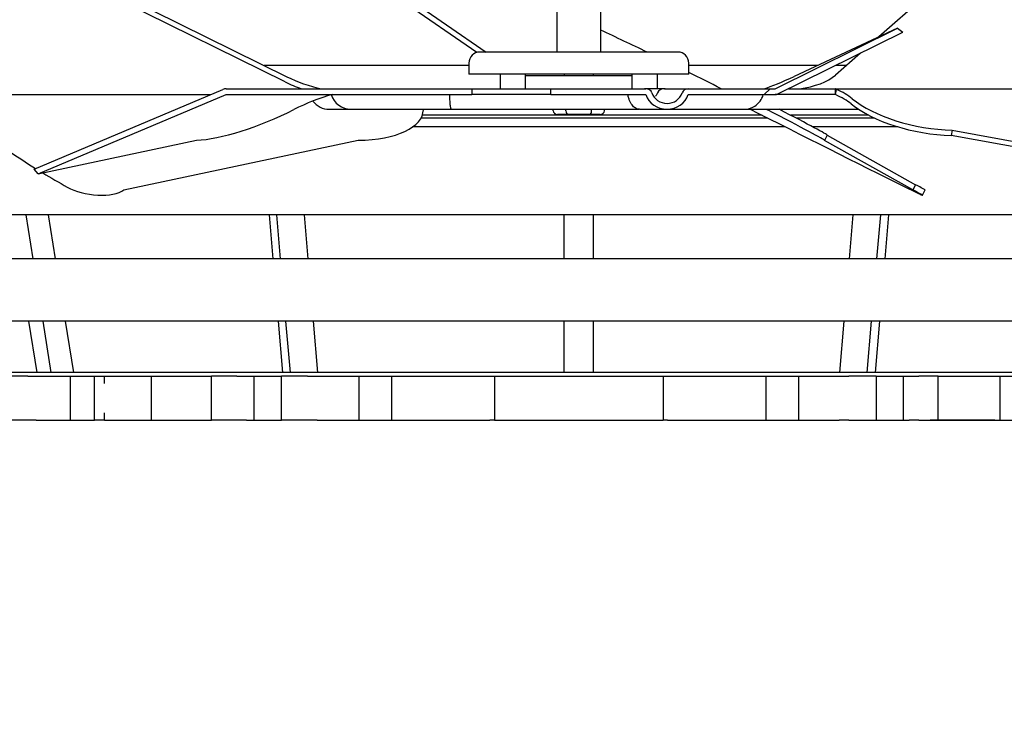
# Model space of a CAD drawing. Units: millimetres. Extents: x 0 to 1324, y -317 to 305.
# Drawn here: x 1202 to 1209, y -111 to -106 of the extents above; entities that cross this region are included whole.
import ezdxf

# ---------------------------------------------------------------- set-up
doc = ezdxf.new("R2010")
doc.units = ezdxf.units.MM
for name, color, linetype in [('303T03BASE', 7, 'Continuous'), ('303T03TAPABATERI', 7, 'Continuous'), ('303T03TAPAEVAPOR', 7, 'Continuous'), ('304X02B', 7, 'Continuous'), ('304X06', 7, 'Continuous'), ('Default', 7, 'Continuous'), ('INYECTADO', 7, 'Continuous'), ('REJILLA', 7, 'Continuous')]:
    doc.layers.add(name, color=color, linetype=linetype)
doc.styles.add('SEACAD_Solid_Edge_ISO', font='seiso.ttf')
doc.dimstyles.new('INFRICO_COT', dxfattribs={"dimtxt": 3, "dimasz": 2.25, "dimexe": 1.5, "dimexo": 2.25, "dimgap": 1.5, "dimtad": 1, "dimdec": 0, "dimlfac": 20, "dimzin": 12, "dimtxsty": 'SEACAD_Solid_Edge_ISO', "dimblk1": '_SE_FILLED', "dimblk2": '_SE_FILLED', "dimsah": 1, "dimcen": 1.5, "dimadec": 1, "dimazin": 0, "dimtfac": 1, "dimtdec": 0, "dimtmove": 0, "dimatfit": 3, "dimfxl": 1, "dimtolj": 1, "dimtzin": 12, "dimarcsym": 0})
pattern_1 = [(45, (995.0818, -471.4303), (-2.245064, 2.245064), [])]

# ---------------------------------------------------------------- blocks, each defined once
blk = doc.blocks.new('_SE_FILLED')
at = {"color": 0}
blk.add_line((0, 0), (-1, 0), dxfattribs=at)
blk.add_solid([(0, 0), (-1, -0.1665), (-1, 0.1665), (0, 0)], dxfattribs=at)
blk = doc.blocks.new('*D287')
at = {"layer": 'Default', "color": 0, "linetype": 'Continuous', "lineweight": -2}
for p, q in [((1209.1405, -108.5003), (1208.6991, -108.5003)), ((1210.1991, -110.7503), (1210.1991, -174.7413)), ((1215.0024, -176.9913), (1208.6991, -176.9913))]:
    blk.add_line(p, q, dxfattribs=at)
at = {"layer": 'Defpoints', "color": 0, "linetype": 'Continuous'}
for p in [(1211.3905, -108.5003), (1210.1991, -176.9913), (1217.2524, -176.9913)]:
    blk.add_point(p, dxfattribs=at)
at = {"layer": 'Default', "color": 0, "linetype": 'Continuous', "lineweight": -2, "xscale": 2.25, "yscale": 2.25, "zscale": 2.25}
for p, rotation in [((1210.1991, -108.5003), 90), ((1210.1991, -176.9913), 270)]:
    blk.add_blockref('_SE_FILLED', p, dxfattribs=dict(at, rotation=rotation))
at = {"layer": 'Default', "color": 0, "linetype": 'Continuous', "insert": (1207.1825, -137.6865), "char_height": 3, "attachment_point": 5, "rotation": 90, "style": 'SEACAD_Solid_Edge_ISO'}
blk.add_mtext('\\A1;\\A1;1370', dxfattribs=at)
blk = doc.blocks.new('*D288')
at = {"layer": 'Default', "color": 0, "linetype": 'Continuous', "lineweight": -2}
for p, q in [((1221.5028, -101.7664), (1221.5028, -155.4637)), ((1191.5021, -117.6908), (1191.5021, -155.4637)), ((1193.7521, -153.9637), (1219.2528, -153.9637))]:
    blk.add_line(p, q, dxfattribs=at)
at = {"layer": 'Defpoints', "color": 0, "linetype": 'Continuous'}
for p in [(1221.5028, -99.5164), (1191.5021, -115.4408), (1221.5028, -153.9637)]:
    blk.add_point(p, dxfattribs=at)
at = {"layer": 'Default', "color": 0, "linetype": 'Continuous', "lineweight": -2, "xscale": 2.25, "yscale": 2.25, "zscale": 2.25, "rotation": 180}
blk.add_blockref('_SE_FILLED', (1191.5021, -153.9637), dxfattribs=at)
at = {"layer": 'Default', "color": 0, "linetype": 'Continuous', "lineweight": -2, "xscale": 2.25, "yscale": 2.25, "zscale": 2.25}
blk.add_blockref('_SE_FILLED', (1221.5028, -153.9637), dxfattribs=at)
at = {"layer": 'Default', "color": 0, "linetype": 'Continuous', "insert": (1206.5024, -150.941), "char_height": 3, "attachment_point": 5, "style": 'SEACAD_Solid_Edge_ISO'}
blk.add_mtext('\\A1;\\A1;600', dxfattribs=at)

msp = doc.modelspace()

# ---------------------------------------------------------------- hatches: boundary and pattern name
at = {"layer": '303T03BASE', "linetype": 'Continuous'}
h = msp.add_hatch(dxfattribs=at)
h.set_pattern_fill('LINE', angle=45, style=0)
h.set_pattern_definition(pattern_1)
edge = h.paths.add_edge_path()
edge.add_arc((1197.3629, -100.6508), 0.0605, 90, 180)
edge.add_line((1197.3024, -100.6508), (1197.3024, -106.4403))
edge.add_line((1197.3024, -106.4403), (1197.3624, -106.4403))
edge.add_line((1197.3624, -106.4403), (1197.3624, -100.6508))
edge.add_arc((1197.3629, -100.6508), 0.0005, 90, 180, ccw=False)
edge.add_line((1197.3629, -100.6503), (1215.2419, -100.6503))
edge.add_arc((1215.2419, -100.6508), 0.0005, 0, 90, ccw=False)
edge.add_line((1215.2424, -100.6508), (1215.2424, -106.4403))
edge.add_line((1215.2424, -106.4403), (1215.3024, -106.4403))
edge.add_line((1215.3024, -106.4403), (1215.3024, -100.6508))
edge.add_arc((1215.2419, -100.6508), 0.0605, 0, 90)
edge.add_line((1215.2419, -100.5903), (1197.3629, -100.5903))
at = {"layer": '304X06', "linetype": 'Continuous'}
h = msp.add_hatch(dxfattribs=at)
h.set_pattern_fill('LINE', angle=45, style=0)
h.set_pattern_definition(pattern_1)
edge = h.paths.add_edge_path()
edge.add_line((1207.6596, -106.2759), (1208.5131, -105.8541))
edge.add_line((1208.5131, -105.8541), (1208.4762, -105.8274))
edge.add_line((1208.4762, -105.8274), (1207.6409, -106.2402))
edge.add_ellipse((1207.6407, -106.2398), major_axis=(0.000516, 0), ratio=0.969896, start_angle=270, end_angle=297)
edge.add_line((1207.6407, -106.2403), (1207.0482, -106.2403))
edge.add_ellipse((1207.0482, -106.2803), major_axis=(0.043, 0), ratio=0.930193, start_angle=90, end_angle=163.39845)
edge.add_ellipse((1206.904, -106.2403), major_axis=(0.1075, 0), ratio=0.930193, start_angle=196.60155, end_angle=343.39845)
edge.add_ellipse((1206.7598, -106.2803), major_axis=(0.043, 0), ratio=0.930193, start_angle=16.60155, end_angle=90)
edge.add_line((1206.7598, -106.2403), (1206.1107, -106.2403))
edge.add_line((1206.1107, -106.2403), (1206.1107, -106.2803))
edge.add_line((1206.1107, -106.2803), (1206.7598, -106.2803))
edge.add_ellipse((1206.904, -106.2403), major_axis=(0.1505, 0), ratio=0.930193, start_angle=196.60155, end_angle=343.39845)
edge.add_line((1207.0482, -106.2803), (1207.6407, -106.2803))
edge.add_ellipse((1207.6407, -106.2398), major_axis=(0.0418, 0), ratio=0.969896, start_angle=270, end_angle=297)
at = {"layer": 'INYECTADO', "linetype": 'Continuous'}
h = msp.add_hatch(dxfattribs=at)
h.set_pattern_fill('LINE', angle=45, style=0)
h.set_pattern_definition(pattern_1)
edge = h.paths.add_edge_path()
edge.add_line((1192.1211, -113.2273), (1190.6162, -115.7319))
edge.add_line((1190.6162, -115.7319), (1189.6331, -115.7319))
edge.add_line((1189.6331, -115.7319), (1189.6331, -180.1864))
edge.add_line((1189.6331, -180.1864), (1221.4736, -180.1864))
edge.add_line((1221.4736, -180.1864), (1221.4736, -177.9149))
edge.add_line((1221.4736, -177.9149), (1220.8214, -177.9149))
edge.add_arc((1220.8214, -177.9249), 0.01, 90, 240)
edge.add_line((1220.8164, -177.9336), (1220.8653, -177.9618))
edge.add_arc((1220.8528, -177.9835), 0.025, -120, 60, ccw=False)
edge.add_line((1220.8403, -178.0051), (1220.684, -177.9149))
edge.add_line((1220.684, -177.9149), (1220.6151, -177.9149))
edge.add_arc((1220.6151, -177.8274), 0.0875, 180, 270, ccw=False)
edge.add_line((1220.5276, -177.8274), (1220.5276, -99.7041))
edge.add_arc((1220.6151, -99.7041), 0.0875, 90, 180, ccw=False)
edge.add_line((1220.6151, -99.6166), (1220.684, -99.6166))
edge.add_line((1220.684, -99.6166), (1220.8403, -99.5264))
edge.add_arc((1220.8528, -99.5481), 0.025, -60, 120, ccw=False)
edge.add_line((1220.8653, -99.5697), (1220.8164, -99.5979))
edge.add_arc((1220.8214, -99.6066), 0.01, 120, 270)
edge.add_line((1220.8214, -99.6166), (1221.4736, -99.6166))
edge.add_line((1221.4736, -99.6166), (1221.4736, -97.4764))
edge.add_line((1221.4736, -97.4764), (1192.1211, -97.4764))
edge.add_line((1192.1211, -97.4764), (1192.1211, -113.2273))
edge = h.paths.add_edge_path()
edge.add_arc((1220.1903, -99.939), 0.0875, 0, 90)
edge.add_line((1220.1903, -99.8515), (1219.7153, -99.8515))
edge.add_arc((1219.7153, -99.939), 0.0875, 90, 180)
edge.add_line((1219.6278, -99.939), (1219.6278, -177.5925))
edge.add_arc((1219.7153, -177.5925), 0.0875, 180, 270)
edge.add_line((1219.7153, -177.68), (1220.1903, -177.68))
edge.add_arc((1220.1903, -177.5925), 0.0875, 270, 360)
edge.add_line((1220.2778, -177.5925), (1220.2778, -99.939))
edge = h.paths.add_edge_path()
edge.add_arc((1192.0024, -176.4913), 0.525, 180, 270)
edge.add_line((1192.0024, -177.0163), (1192.4801, -177.0163))
edge.add_line((1192.4801, -177.0163), (1192.4801, -177.1163))
edge.add_line((1192.4801, -177.1163), (1196.0247, -177.1163))
edge.add_line((1196.0247, -177.1163), (1196.0247, -177.0163))
edge.add_line((1196.0247, -177.0163), (1217.2524, -177.0163))
edge.add_arc((1217.2524, -176.4913), 0.525, 270, 360)
edge.add_line((1217.7774, -176.4913), (1217.7774, -101.0403))
edge.add_arc((1217.2524, -101.0403), 0.525, 0, 90)
edge.add_line((1217.2524, -100.5153), (1194.5027, -100.5153))
edge.add_arc((1194.5027, -101.0763), 0.561, 90, 180)
edge.add_line((1193.9416, -101.0763), (1193.9416, -112.9657))
edge.add_line((1193.9416, -112.9657), (1191.4774, -115.4299))
edge.add_line((1191.4774, -115.4299), (1191.4774, -176.4913))

# ---------------------------------------------------------------- linework, layer by layer
at = {"layer": '303T03TAPABATERI', "color": 7, "linetype": 'Continuous'}
for p, q in [((1205.5524, -106.0813), (1204.1553, -106.0813)), ((1207.9312, -106.0813), (1207.0524, -106.0813)), ((1208.1279, -106.0813), (1208.0534, -106.0813)), ((1207.5537, -106.4213), (1205.235, -106.4213)), ((1208.28, -106.4213), (1207.7474, -106.4213))]:
    msp.add_line(p, q, dxfattribs=at)
at = {"layer": '303T03TAPAEVAPOR', "color": 7, "linetype": 'Continuous'}
for p, q in [((1207.7105, -106.5003), (1205.1704, -106.5003)), ((1207.5914, -106.4403), (1205.2263, -106.4403)), ((1208.3189, -106.4403), (1207.7838, -106.4403)), ((1208.4796, -106.5003), (1207.8972, -106.5003))]:
    msp.add_line(p, q, dxfattribs=at)
at = {"layer": '304X02B', "color": 7, "linetype": 'Continuous'}
for p, q in [((1206.1524, -105.3653), (1206.1524, -105.9903)), ((1206.4524, -105.9903), (1206.4524, -105.3653)), ((1206.9774, -105.9903), (1205.6274, -105.9903)), ((1205.5524, -106.0653), (1205.5524, -106.1403)), ((1207.0524, -106.1403), (1207.0524, -106.0653)), ((1207.0524, -106.1403), (1205.5524, -106.1403)), ((1205.7649, -106.1403), (1205.7649, -106.2403)), ((1205.9399, -106.2403), (1205.9399, -106.1403)), ((1205.9399, -106.1503), (1206.6649, -106.1503)), ((1206.2024, -106.1403), (1206.2024, -106.1503)), ((1206.4024, -106.1503), (1206.4024, -106.1403)), ((1206.6649, -106.1403), (1206.6649, -106.2403)), ((1206.8399, -106.2403), (1206.8399, -106.1403)), ((1206.1274, -106.3903), (1206.1274, -106.3803)), ((1206.2293, -106.4153), (1206.1562, -106.4153)), ((1206.2149, -106.3903), (1206.2149, -106.3803)), ((1206.3754, -106.4153), (1206.2293, -106.4153)), ((1206.4485, -106.4153), (1206.3754, -106.4153)), ((1206.3899, -106.3903), (1206.3899, -106.3803)), ((1206.4774, -106.3903), (1206.4774, -106.3803))]:
    msp.add_line(p, q, dxfattribs=at)
for centre, start, end in [((1205.6274, -106.0653), 90, 180), ((1206.9774, -106.0653), 0, 90)]:
    msp.add_arc(centre, 0.075, start, end, dxfattribs=at)
for centre, major_axis, ratio, start_param, end_param in [((1206.1562, -106.3903), (0.0289, 0), 0.866025, 3.141593, 4.712389), ((1206.2293, -106.3903), (0, 0.025), 0.57735, 1.570796, 3.141591), ((1206.3754, -106.3903), (0, -0.025), 0.57735, 0, 1.570796), ((1206.4485, -106.3903), (0.0289, 0), 0.866025, 4.712389, 6.283185)]:
    msp.add_ellipse(centre, major_axis=major_axis, ratio=ratio, start_param=start_param, end_param=end_param, dxfattribs=at)
at = {"layer": '304X06', "color": 7, "linetype": 'Continuous'}
for p, q in [((1203.2052, -105.6117), (1204.3114, -106.1584)), ((1205.1221, -105.6116), (1205.6701, -105.9903)), ((1208.6702, -105.6031), (1208.3482, -105.8871)), ((1204.2997, -106.194), (1203.1935, -105.6473)), ((1205.6061, -105.9933), (1205.1053, -105.6473)), ((1207.6409, -106.2402), (1208.4762, -105.8274)), ((1208.4762, -105.8274), (1207.7713, -106.1558)), ((1208.4762, -105.8274), (1208.5131, -105.8541)), ((1207.6596, -106.2759), (1208.5131, -105.8541)), ((1208.223, -105.9975), (1208.052, -106.1482)), ((1201.9378, -106.2803), (1203.7909, -106.2803)), ((1202.5868, -106.7886), (1203.8752, -106.2447)), ((1202.6158, -106.8213), (1203.8971, -106.2803)), ((1203.8974, -106.2403), (1205.5735, -106.2403)), ((1203.8974, -106.2803), (1205.5735, -106.2803)), ((1204.5465, -106.2402), (1204.5465, -106.2403)), ((1205.5735, -106.2403), (1206.1107, -106.2403)), ((1205.5735, -106.2403), (1205.5735, -106.2803)), ((1206.1107, -106.2803), (1205.5735, -106.2803)), ((1206.1107, -106.2803), (1206.1107, -106.2403)), ((1206.1107, -106.2403), (1206.7598, -106.2403)), ((1206.1107, -106.2803), (1206.7598, -106.2803)), ((1206.8916, -106.2403), (1206.7493, -106.2403)), ((1206.8867, -106.2403), (1207.0482, -106.2403)), ((1207.0482, -106.2403), (1207.6407, -106.2403)), ((1207.0482, -106.2803), (1207.6407, -106.2803)), ((1208.0521, -106.2803), (1207.6407, -106.2803)), ((1207.7316, -106.2403), (1208.0521, -106.2403)), ((1208.0521, -106.2403), (1211.2667, -106.2403)), ((1208.0521, -106.2803), (1208.0521, -106.2403)), ((1208.0524, -106.2803), (1208.0521, -106.2803)), ((1208.0524, -106.2803), (1208.059, -106.2447)), ((1204.6006, -106.3803), (1204.7484, -106.3803)), ((1204.7484, -106.3803), (1205.4351, -106.3803)), ((1205.241, -106.3972), (1205.2434, -106.3803)), ((1205.4335, -106.3803), (1206.7123, -106.3803)), ((1206.7153, -106.3803), (1206.904, -106.3803)), ((1206.904, -106.3803), (1207.4274, -106.3803)), ((1207.4274, -106.3803), (1208.2096, -106.3803)), ((1207.9967, -106.5569), (1207.9785, -106.5925)), ((1207.9967, -106.5569), (1208.5995, -106.8952)), ((1208.8493, -106.5233), (1208.8427, -106.5589)), ((1210.81, -106.9193), (1208.8427, -106.5589)), ((1208.8493, -106.5233), (1210.8166, -106.8837)), ((1202.6158, -106.8213), (1203.6954, -106.5909)), ((1203.1996, -106.9307), (1204.7982, -106.5921)), ((1208.5814, -106.9308), (1207.9785, -106.5925)), ((1202.6158, -106.8213), (1202.5868, -106.7886)), ((1208.5995, -106.8952), (1208.5814, -106.9308)), ((1208.6459, -106.9666), (1208.664, -106.9309))]:
    msp.add_line(p, q, dxfattribs=at)
for centre, radius, start, end in [((1204.7484, -106.2403), 0.14, 196.60155, 270), ((1206.8839, -106.2908), 0.0506, 86.73778, 154.28865), ((1207.4283, -106.2432), 0.1371, 302.61066, 344.31304), ((1208.0512, -106.2493), 0.00909, 30.57544, 84.00649), ((1204.6006, -106.2403), 0.14, 216.84073, 270), ((1207.4274, -106.2403), 0.14, 270, 302.45311)]:
    msp.add_arc(centre, radius, start, end, dxfattribs=at)
for centre, major_axis, ratio, start_param, end_param in [((1206.2071, -106.6653), (4.5209, -2.1357), 0.17012, 1.527095, 1.59689), ((1204.4848, -106.0884), (-0.3564, 0.1167), 0.347732, 1.179477, 1.856989), ((1206.2071, -106.6653), (4.5209, -2.1357), 0.17012, 1.413529, 1.463531), ((1207.822, -106.0855), (-0.3362, -0.1661), 0.110555, 0.649955, 1.365168), ((1207.7208, -106.0771), (0.3748, 0.012), 0.45309, 4.93132, 5.781621), ((1204.4731, -106.124), (0.3564, -0.1167), 0.347732, 4.32107, 4.648782), ((1206.336, -105.7654), (-4.9508, 0.6998), 0.436171, 0.542247, 0.778754), ((1203.8974, -106.2808), (-0.0489, 0), 0.828533, 4.712389, 5.183628), ((1203.8974, -106.2808), (-0.000603, 0), 0.828533, 4.712389, 5.183628), ((1204.4904, -106.4264), (-0.3455, -0.1458), 0.254208, 4.223429, 4.991971), ((1206.7598, -106.2803), (0.043, 0), 0.930193, 0.289752, 1.570796), ((1206.904, -106.2403), (0.1505, 0), 0.930193, 3.431344, 5.993434), ((1206.904, -106.2403), (0.1075, 0), 0.930193, 3.431344, 5.993434), ((1207.0482, -106.2803), (0.043, 0), 0.930193, 1.570796, 2.851841), ((1207.6407, -106.2398), (0.000516, 0), 0.969896, 4.712389, 5.183628), ((1207.6407, -106.2398), (0.0418, 0), 0.969896, 4.712389, 5.183628), ((1207.849, -106.3837), (0.3687, -0.0685), 0.422734, 0.651434, 1.066739), ((1207.8556, -106.3481), (0.3687, -0.0685), 0.422734, 0.651434, 1.066739), ((1208.6745, -106.2774), (0.6107, -0.1135), 0.422734, 3.793027, 5.069011), ((1208.6811, -106.2417), (-0.6107, 0.1135), 0.422734, 0.651434, 1.927418), ((1204.1425, -106.309), (-0.5723, -0.2416), 0.254208, 0.574395, 1.850379), ((1204.626, -106.3102), (-0.6151, 0.0869), 0.436171, 1.915627, 3.19161), ((1205.6142, -106.428), (0.3713, -0.0525), 0.436171, 3.170973, 3.19161), ((1206.4251, -105.7661), (4.4555, -2.269), 0.014859, -1.328287, -1.07094), ((1207.6877, -106.4285), (-0.3342, 0.1702), 0.014859, 1.2543, 1.277933), ((1207.425, -106.3106), (0.5535, -0.2819), 0.014859, 0.001949, 1.277933), ((1207.4431, -106.275), (0.5535, -0.2819), 0.014859, 0.001949, 1.159063), ((1206.336, -105.7654), (-4.9508, 0.6998), 0.436171, 0.793859, 0.842737), ((1208.4463, -106.8201), (-0.2177, 0.1109), 0.014859, 3.141593, 3.939388), ((1202.986, -106.8556), (-0.2419, 0.0342), 0.436171, 0.842737, 2.711473), ((1208.4282, -106.8557), (-0.2177, 0.1109), 0.014859, 2.070652, 3.939388)]:
    msp.add_ellipse(centre, major_axis=major_axis, ratio=ratio, start_param=start_param, end_param=end_param, dxfattribs=at)
for points, knots in [([(1205.4351, -106.3803), (1205.4347, -106.3803), (1205.4342, -106.3802), (1205.4334, -106.3797), (1205.433, -106.3793), (1205.4318, -106.3779), (1205.4311, -106.3766), (1205.4297, -106.3728), (1205.429, -106.3704), (1205.4278, -106.3645), (1205.4272, -106.361), (1205.4262, -106.353), (1205.4257, -106.3484), (1205.4248, -106.338), (1205.4244, -106.3322), (1205.4238, -106.3194), (1205.4235, -106.3124), (1205.423, -106.2971), (1205.4228, -106.2889), (1205.4227, -106.2803)], [0, 0, 0, 0, 0.0625, 0.0625, 0.125, 0.125, 0.25, 0.25, 0.375, 0.375, 0.5, 0.5, 0.625, 0.625, 0.75, 0.75, 0.875, 0.875, 1, 1, 1, 1]), ([(1206.7153, -106.3803), (1206.7135, -106.3803), (1206.7116, -106.3802), (1206.7079, -106.3797), (1206.706, -106.3793), (1206.7005, -106.3779), (1206.6967, -106.3766), (1206.6893, -106.3728), (1206.6856, -106.3704), (1206.6781, -106.3645), (1206.6745, -106.361), (1206.6673, -106.353), (1206.6639, -106.3484), (1206.6572, -106.338), (1206.654, -106.3322), (1206.6481, -106.3194), (1206.6454, -106.3124), (1206.6407, -106.2971), (1206.6387, -106.2889), (1206.6371, -106.2803)], [0, 0, 0, 0, 0.0625, 0.0625, 0.125, 0.125, 0.25, 0.25, 0.375, 0.375, 0.5, 0.5, 0.625, 0.625, 0.75, 0.75, 0.875, 0.875, 1, 1, 1, 1]), ([(1206.8383, -106.2688), (1206.8359, -106.2751), (1206.8329, -106.2809), (1206.8284, -106.2877), (1206.8275, -106.289), (1206.8265, -106.2903)], [0, 0, 0, 0, 0.125, 0.125, 0.1560409, 0.1560409, 0.1560409, 0.1560409])]:
    msp.add_open_spline(points, degree=3, knots=knots, dxfattribs=at)
at = {"layer": 'REJILLA', "color": 7, "linetype": 'Continuous'}
for p, q in [((1202.609, -107.1003), (1200.8821, -107.1003)), ((1202.5805, -107.4003), (1202.5324, -107.1003)), ((1204.3372, -107.1003), (1202.609, -107.1003)), ((1202.7337, -107.4003), (1202.6856, -107.1003)), ((1204.1903, -107.1003), (1204.2159, -107.4003)), ((1204.2688, -107.4003), (1204.2432, -107.1003)), ((1206.3024, -107.1003), (1204.3372, -107.1003)), ((1204.4567, -107.4003), (1204.4312, -107.1003)), ((1206.2024, -107.4003), (1206.2024, -107.1003)), ((1208.2676, -107.1003), (1206.3024, -107.1003)), ((1206.4024, -107.4003), (1206.4024, -107.1003)), ((1208.148, -107.4003), (1208.1736, -107.1003)), ((1209.9957, -107.1003), (1208.2676, -107.1003)), ((1208.3359, -107.4003), (1208.3615, -107.1003)), ((1208.4144, -107.1003), (1208.3888, -107.4003)), ((1202.6571, -107.4003), (1201.7336, -107.4003)), ((1204.3628, -107.4003), (1202.6571, -107.4003)), ((1206.3024, -107.4003), (1204.3628, -107.4003)), ((1208.242, -107.4003), (1206.3024, -107.4003)), ((1209.9476, -107.4003), (1208.242, -107.4003)), ((1202.7252, -107.8253), (1201.8259, -107.8253)), ((1202.5493, -107.8253), (1202.6053, -108.1753)), ((1202.7047, -108.1753), (1202.6486, -107.8253)), ((1204.399, -107.8253), (1202.7252, -107.8253)), ((1202.8579, -108.1753), (1202.8018, -107.8253)), ((1204.2522, -107.8253), (1204.282, -108.1753)), ((1204.3349, -108.1753), (1204.305, -107.8253)), ((1206.3024, -107.8253), (1204.399, -107.8253)), ((1204.5228, -108.1753), (1204.493, -107.8253)), ((1206.2024, -108.1753), (1206.2024, -107.8253)), ((1208.2057, -107.8253), (1206.3024, -107.8253)), ((1206.4024, -108.1753), (1206.4024, -107.8253)), ((1208.0819, -108.1753), (1208.1118, -107.8253)), ((1209.8795, -107.8253), (1208.2057, -107.8253)), ((1208.2699, -108.1753), (1208.2997, -107.8253)), ((1208.3526, -107.8253), (1208.3227, -108.1753)), ((1202.7813, -108.1753), (1201.902, -108.1753)), ((1204.4289, -108.1753), (1202.7813, -108.1753)), ((1206.3024, -108.1753), (1204.4289, -108.1753)), ((1208.1759, -108.1753), (1206.3024, -108.1753)), ((1209.8234, -108.1753), (1208.1759, -108.1753)), ((1202.5434, -108.2003), (1202.4023, -108.2003)), ((1202.5434, -108.2003), (1202.601, -108.2003)), ((1202.601, -108.2003), (1202.8353, -108.2003)), ((1202.8353, -108.2003), (1202.9998, -108.2003)), ((1202.8353, -108.5003), (1202.8353, -108.2003)), ((1202.9998, -108.2003), (1203.0153, -108.2003)), ((1202.9998, -108.5003), (1202.9998, -108.2003)), ((1203.0153, -108.2003), (1203.0677, -108.2003)), ((1203.0677, -108.2003), (1203.3886, -108.2003)), ((1203.3886, -108.5003), (1203.3886, -108.2003)), ((1203.3886, -108.2003), (1203.7981, -108.2003)), ((1203.9699, -108.2003), (1203.7981, -108.2003)), ((1203.7981, -108.5003), (1203.7981, -108.2003)), ((1203.9699, -108.2003), (1204.0365, -108.2003)), ((1204.0365, -108.2003), (1204.0891, -108.2003)), ((1204.0891, -108.5003), (1204.0891, -108.2003)), ((1204.0891, -108.2003), (1204.2739, -108.2003)), ((1204.4509, -108.2003), (1204.2739, -108.2003)), ((1204.2739, -108.5003), (1204.2739, -108.2003)), ((1204.4509, -108.2003), (1204.517, -108.2003)), ((1204.517, -108.2003), (1204.8042, -108.2003)), ((1204.8042, -108.5003), (1204.8042, -108.2003)), ((1204.8042, -108.2003), (1205.0273, -108.2003)), ((1205.0273, -108.2003), (1205.6964, -108.2003)), ((1205.0273, -108.5003), (1205.0273, -108.2003)), ((1205.6964, -108.2003), (1205.7273, -108.2003)), ((1205.7273, -108.2003), (1205.7273, -108.5003)), ((1205.7273, -108.2003), (1206.8774, -108.2003)), ((1206.8774, -108.2003), (1206.9083, -108.2003)), ((1206.8774, -108.2003), (1206.8774, -108.5003)), ((1206.9083, -108.2003), (1207.5775, -108.2003)), ((1207.5775, -108.2003), (1207.8006, -108.2003)), ((1207.5775, -108.2003), (1207.5775, -108.5003)), ((1207.8006, -108.2003), (1208.0776, -108.2003)), ((1207.8006, -108.2003), (1207.8006, -108.5003)), ((1208.0776, -108.2003), (1208.1441, -108.2003)), ((1208.3308, -108.2003), (1208.1441, -108.2003)), ((1208.3308, -108.2003), (1208.5156, -108.2003)), ((1208.3308, -108.2003), (1208.3308, -108.5003)), ((1208.5156, -108.2003), (1208.555, -108.2003)), ((1208.5156, -108.2003), (1208.5156, -108.5003)), ((1208.555, -108.2003), (1208.6218, -108.2003)), ((1208.7522, -108.2003), (1208.6218, -108.2003)), ((1208.7522, -108.5003), (1208.7522, -108.2003)), ((1208.7522, -108.2003), (1209.177, -108.2003)), ((1209.177, -108.5003), (1209.177, -108.2003)), ((1209.177, -108.2003), (1209.1795, -108.2003)), ((1209.1795, -108.2003), (1209.5371, -108.2003)), ((1202.5434, -108.5003), (1202.4023, -108.5003)), ((1202.601, -108.5003), (1202.5434, -108.5003)), ((1202.601, -108.5003), (1202.8353, -108.5003)), ((1202.8353, -108.5003), (1202.9998, -108.5003)), ((1203.0153, -108.5003), (1202.9998, -108.5003)), ((1203.0677, -108.5003), (1203.0153, -108.5003)), ((1203.0677, -108.5003), (1203.3886, -108.5003)), ((1203.3886, -108.5003), (1203.7981, -108.5003)), ((1203.9699, -108.5003), (1203.7981, -108.5003)), ((1204.0365, -108.5003), (1203.9699, -108.5003)), ((1204.0365, -108.5003), (1204.0891, -108.5003)), ((1204.0891, -108.5003), (1204.2739, -108.5003)), ((1204.4509, -108.5003), (1204.2739, -108.5003)), ((1204.517, -108.5003), (1204.4509, -108.5003)), ((1204.517, -108.5003), (1204.8042, -108.5003)), ((1204.8042, -108.5003), (1205.0273, -108.5003)), ((1205.0273, -108.5003), (1205.6964, -108.5003)), ((1205.7273, -108.5003), (1205.6964, -108.5003)), ((1205.7273, -108.5003), (1206.8774, -108.5003)), ((1206.9083, -108.5003), (1206.8774, -108.5003)), ((1206.9083, -108.5003), (1207.5775, -108.5003)), ((1207.5775, -108.5003), (1207.8006, -108.5003)), ((1207.8006, -108.5003), (1208.0776, -108.5003)), ((1208.1441, -108.5003), (1208.0776, -108.5003)), ((1208.1441, -108.5003), (1208.3308, -108.5003)), ((1208.3308, -108.5003), (1208.5156, -108.5003)), ((1208.5156, -108.5003), (1208.555, -108.5003)), ((1208.6218, -108.5003), (1208.555, -108.5003)), ((1208.6218, -108.5003), (1208.7522, -108.5003)), ((1208.7522, -108.5003), (1209.177, -108.5003)), ((1209.1795, -108.5003), (1209.177, -108.5003)), ((1209.1795, -108.5003), (1209.5371, -108.5003))]:
    msp.add_line(p, q, dxfattribs=at)
for centre, radius, start, end in [((1200.9369, -108.2498), 2.1314, 359.98752, 1.33173), ((1200.9365, -108.4507), 2.1318, 358.66839, 0.01236)]:
    msp.add_arc(centre, radius, start, end, dxfattribs=at)

# ---------------------------------------------------------------- dimensions: what is measured, and where the dimension line sits
at = {"layer": 'Default', "color": 7, "linetype": 'Continuous'}
dim = msp.add_linear_dim(base=(1221.5028, -153.9637), p1=(1191.5021, -115.4408), p2=(1221.5028, -99.5164), text='\\A1;<>', dimstyle='INFRICO_COT', dxfattribs=at)
dim.commit()
dim.dimension.update_dxf_attribs({"geometry": '*D288', "text_midpoint": (1206.5024, -153.9637), "dimtype": 160})
dim = msp.add_linear_dim(base=(1210.1991, -176.9913), p1=(1211.3905, -108.5003), p2=(1217.2524, -176.9913), angle=90, text='\\A1;<>', dimstyle='INFRICO_COT', dxfattribs=at)
dim.commit()
dim.dimension.update_dxf_attribs({"geometry": '*D287', "text_midpoint": (1210.1991, -137.6865), "dimtype": 160})

doc.saveas('drawing.dxf')
